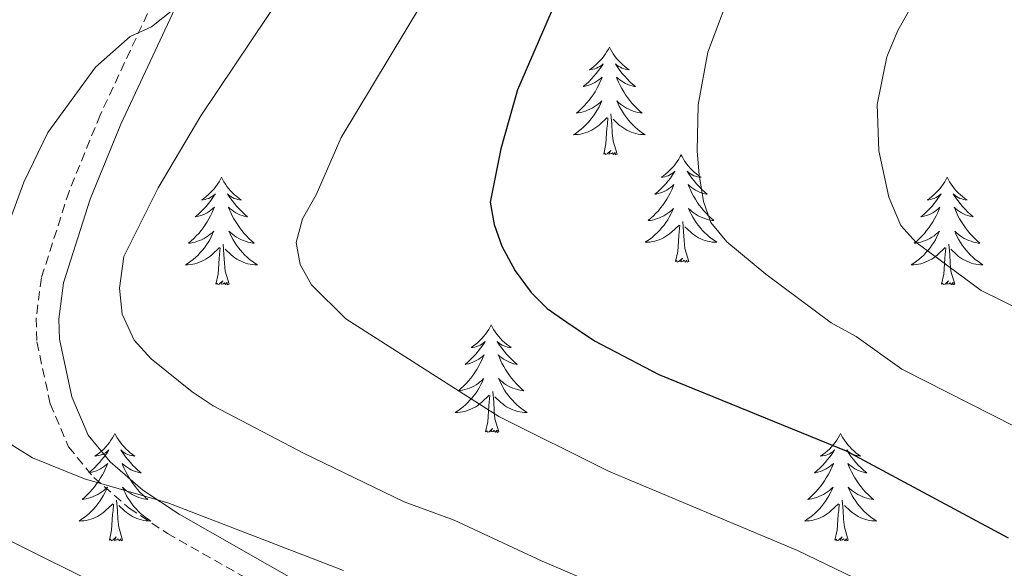
# Model space of a CAD drawing. Units: metres. Extents: x 616918 to 621423, y 4722085 to 4725131.
# Drawn here: x 618189 to 618298, y 4723134 to 4723195 of the extents above; entities that cross this region are included whole.
import ezdxf

# ---------------------------------------------------------------- set-up
doc = ezdxf.new("R2010")
doc.units = ezdxf.units.M
doc.header["$MEASUREMENT"] = 0
doc.linetypes.add('TRAZOSX2', pattern=[1.5, 1, -0.5])
for name, color, linetype, lineweight in [('Level 21', 19, 'Continuous', 0), ('Level 36', 19, 'Continuous', 40), ('Level 4', 36, 'Continuous', 30), ('Level 5', 36, 'Continuous', 0)]:
    doc.layers.add(name, color=color, linetype=linetype, lineweight=lineweight)

msp = doc.modelspace()

# ---------------------------------------------------------------- linework, layer by layer
at = {"layer": 'Level 21', "color": 19, "linetype": 'TRAZOSX2', "lineweight": 0}
msp.add_polyline3d([(618233.17, 4723272.2, 802.91), (618227.4, 4723258.71, 806), (618225.47, 4723254.16, 806.64), (618215.87, 4723229.85, 807.57), (618211.42, 4723215.52, 808.11), (618208.97, 4723208.8, 808.4), (618206.03, 4723202, 809), (618197.6, 4723183.95, 811.16), (618194.15, 4723175.49, 811.82), (618191.08, 4723165.9, 812.55), (618190.51, 4723161.46, 812.69), (618190.58, 4723158.8, 812.3), (618192.06, 4723151.96, 811.04), (618194.1, 4723147.17, 810.14), (618196.91, 4723143.78, 809.56), (618200.82, 4723140.38, 809.26), (618205.06, 4723137.59, 809.1), (618218.35, 4723130.04, 808.38)], dxfattribs=at)
at = {"layer": 'Level 21', "color": 19, "linetype": 'Continuous', "lineweight": 0}
msp.add_polyline3d([(618229.7, 4723257.74, 806), (618227.79, 4723253.22, 806.64), (618218.23, 4723229.02, 807.57), (618213.78, 4723214.72, 808.11), (618211.3, 4723207.88, 808.4), (618208.32, 4723200.97, 809), (618199.9, 4723182.95, 811.16), (618196.5, 4723174.63, 811.82), (618193.53, 4723165.35, 812.55), (618193.01, 4723161.33, 812.69), (618193.08, 4723159.1, 812.3), (618194.45, 4723152.72, 811.04), (618196.26, 4723148.49, 810.14), (618198.7, 4723145.53, 809.56), (618202.33, 4723142.38, 809.26), (618206.37, 4723139.72, 809.1), (618219.6, 4723132.2, 808.38)], dxfattribs=at)
at = {"layer": 'Level 36', "color": 92, "linetype": 'Continuous', "lineweight": 0}
for points in [[(618254.09, 4723191.48), (618253.98, 4723191.26), (618253.82, 4723190.99), (618253.65, 4723190.72), (618253.47, 4723190.47), (618253.28, 4723190.22), (618253.07, 4723189.98), (618252.85, 4723189.76), (618252.62, 4723189.54), (618252.38, 4723189.34), (618252.13, 4723189.14), (618251.87, 4723188.97), (618252.07, 4723188.99), (618252.27, 4723189.03), (618252.47, 4723189.08), (618252.66, 4723189.15), (618252.85, 4723189.24), (618253.04, 4723189.34), (618253.21, 4723189.45), (618253.41, 4723189.64), (618253.37, 4723189.57), (618253.14, 4723189.23), (618252.9, 4723188.89), (618252.64, 4723188.57), (618252.38, 4723188.25), (618252.1, 4723187.95), (618251.8, 4723187.65), (618251.5, 4723187.37), (618251.19, 4723187.1), (618251.31, 4723187.12), (618251.56, 4723187.18), (618251.8, 4723187.25), (618252.04, 4723187.34), (618252.27, 4723187.44), (618252.49, 4723187.56), (618252.71, 4723187.69), (618252.91, 4723187.84), (618253.11, 4723187.99), (618253.3, 4723188.16), (618253.21, 4723187.94), (618253.05, 4723187.58), (618252.88, 4723187.23), (618252.7, 4723186.88), (618252.5, 4723186.54), (618252.28, 4723186.21), (618252.06, 4723185.89), (618251.82, 4723185.58), (618251.57, 4723185.27), (618251.3, 4723184.98), (618251.03, 4723184.7), (618250.74, 4723184.43), (618250.44, 4723184.17), (618250.64, 4723184.2), (618250.91, 4723184.24), (618251.17, 4723184.31), (618251.43, 4723184.38), (618251.68, 4723184.48), (618251.93, 4723184.59), (618252.17, 4723184.71), (618252.41, 4723184.85), (618252.63, 4723185), (618252.85, 4723185.16), (618253.06, 4723185.34), (618253.25, 4723185.53), (618253.11, 4723185.2)], [(618254.09, 4723191.48), (618254.2, 4723191.26), (618254.35, 4723190.99), (618254.52, 4723190.72), (618254.7, 4723190.47), (618254.9, 4723190.22), (618255.1, 4723189.98), (618255.32, 4723189.76), (618255.55, 4723189.54), (618255.79, 4723189.34), (618256.04, 4723189.14), (618256.3, 4723188.97), (618256.1, 4723188.99), (618255.9, 4723189.03), (618255.7, 4723189.08), (618255.51, 4723189.15), (618255.32, 4723189.24), (618255.14, 4723189.34), (618254.96, 4723189.45), (618254.76, 4723189.64), (618254.8, 4723189.57), (618255.03, 4723189.23), (618255.27, 4723188.89), (618255.53, 4723188.57), (618255.8, 4723188.25), (618256.08, 4723187.95), (618256.37, 4723187.65), (618256.67, 4723187.37), (618256.98, 4723187.1), (618256.86, 4723187.12), (618256.61, 4723187.18), (618256.37, 4723187.25), (618256.14, 4723187.34), (618255.9, 4723187.44), (618255.68, 4723187.56), (618255.47, 4723187.69), (618255.26, 4723187.84), (618255.06, 4723187.99), (618254.88, 4723188.16), (618254.96, 4723187.94), (618255.12, 4723187.58), (618255.29, 4723187.23), (618255.48, 4723186.88), (618255.68, 4723186.54), (618255.89, 4723186.21), (618256.11, 4723185.89), (618256.35, 4723185.58), (618256.6, 4723185.27), (618256.87, 4723184.98), (618257.14, 4723184.7), (618257.43, 4723184.43), (618257.73, 4723184.17), (618257.53, 4723184.2), (618257.26, 4723184.24), (618257, 4723184.31), (618256.74, 4723184.38), (618256.49, 4723184.48), (618256.24, 4723184.59), (618256, 4723184.71), (618255.76, 4723184.85), (618255.54, 4723185), (618255.32, 4723185.16), (618255.12, 4723185.34), (618254.92, 4723185.53), (618255.06, 4723185.2)], [(618253.11, 4723185.2), (618252.95, 4723184.88), (618252.78, 4723184.56), (618252.6, 4723184.26), (618252.4, 4723183.96), (618252.2, 4723183.67), (618251.97, 4723183.4), (618251.74, 4723183.13), (618251.49, 4723182.87), (618251.23, 4723182.62), (618250.96, 4723182.39), (618250.68, 4723182.17), (618250.4, 4723181.96), (618250.11, 4723181.77), (618250.37, 4723181.78), (618250.63, 4723181.8), (618250.9, 4723181.84), (618251.16, 4723181.9), (618251.41, 4723181.97), (618251.66, 4723182.06), (618251.9, 4723182.16), (618252.14, 4723182.28), (618252.37, 4723182.41), (618252.59, 4723182.56), (618252.81, 4723182.71), (618253.01, 4723182.88), (618253.86, 4723183.68)], [(618255.06, 4723185.2), (618255.22, 4723184.88), (618255.39, 4723184.56), (618255.57, 4723184.26), (618255.77, 4723183.96), (618255.98, 4723183.67), (618256.2, 4723183.4), (618256.44, 4723183.13), (618256.68, 4723182.87), (618256.94, 4723182.62), (618257.21, 4723182.39), (618257.49, 4723182.17), (618257.78, 4723181.96), (618258.07, 4723181.77), (618257.8, 4723181.78), (618257.54, 4723181.8), (618257.28, 4723181.84), (618257.02, 4723181.9), (618256.76, 4723181.97), (618256.51, 4723182.06), (618256.27, 4723182.16), (618256.03, 4723182.28), (618255.8, 4723182.41), (618255.58, 4723182.56), (618255.36, 4723182.71), (618255.16, 4723182.88), (618254.5, 4723183.5)], [(618254.94, 4723179.63), (618254.51, 4723181.07), (618254.42, 4723181.98), (618254.37, 4723182.93), (618254.27, 4723184.09)], [(618253.47, 4723179.63), (618253.71, 4723180.75), (618253.82, 4723182.49), (618253.87, 4723182.93), (618253.94, 4723183.65)], [(618254.94, 4723179.63), (618254.76, 4723179.56), (618254.74, 4723179.8), (618254.55, 4723179.58), (618254.43, 4723179.78), (618254.31, 4723179.68), (618254.04, 4723179.62), (618254.24, 4723180.02), (618253.85, 4723179.64), (618253.66, 4723179.58), (618253.62, 4723179.74), (618253.47, 4723179.63)], [(618262.05, 4723179.56), (618261.94, 4723179.35), (618261.78, 4723179.07), (618261.61, 4723178.8), (618261.43, 4723178.55), (618261.24, 4723178.3), (618261.03, 4723178.06), (618260.81, 4723177.84), (618260.58, 4723177.62), (618260.34, 4723177.42), (618260.09, 4723177.23), (618259.83, 4723177.05), (618260.03, 4723177.07), (618260.23, 4723177.11), (618260.43, 4723177.16), (618260.62, 4723177.23), (618260.81, 4723177.32), (618261, 4723177.42), (618261.17, 4723177.53), (618261.37, 4723177.72), (618261.33, 4723177.66), (618261.1, 4723177.31), (618260.86, 4723176.97), (618260.6, 4723176.65), (618260.34, 4723176.33), (618260.06, 4723176.03), (618259.76, 4723175.73), (618259.46, 4723175.45), (618259.15, 4723175.18), (618259.27, 4723175.2), (618259.52, 4723175.26), (618259.76, 4723175.33), (618260, 4723175.42), (618260.23, 4723175.52), (618260.45, 4723175.64), (618260.67, 4723175.77), (618260.87, 4723175.92), (618261.07, 4723176.08), (618261.26, 4723176.24), (618261.17, 4723176.02), (618261.01, 4723175.66), (618260.84, 4723175.31), (618260.66, 4723174.96), (618260.46, 4723174.62), (618260.24, 4723174.29), (618260.02, 4723173.97), (618259.78, 4723173.66), (618259.53, 4723173.35), (618259.26, 4723173.06), (618258.99, 4723172.78), (618258.7, 4723172.51), (618258.4, 4723172.25), (618258.6, 4723172.28), (618258.87, 4723172.32), (618259.13, 4723172.39), (618259.39, 4723172.47), (618259.64, 4723172.56), (618259.89, 4723172.67), (618260.13, 4723172.79), (618260.37, 4723172.93), (618260.59, 4723173.08), (618260.81, 4723173.24), (618261.02, 4723173.42), (618261.21, 4723173.61), (618261.07, 4723173.28)], [(618262.05, 4723179.56), (618262.16, 4723179.35), (618262.31, 4723179.07), (618262.48, 4723178.8), (618262.66, 4723178.55), (618262.86, 4723178.3), (618263.06, 4723178.06), (618263.28, 4723177.84), (618263.51, 4723177.62), (618263.75, 4723177.42), (618264, 4723177.23), (618264.26, 4723177.05), (618264.06, 4723177.07), (618263.86, 4723177.11), (618263.66, 4723177.16), (618263.47, 4723177.23), (618263.28, 4723177.32), (618263.1, 4723177.42), (618262.92, 4723177.53), (618262.72, 4723177.72), (618262.76, 4723177.66), (618262.99, 4723177.31), (618263.23, 4723176.97), (618263.49, 4723176.65), (618263.76, 4723176.33), (618264.04, 4723176.03), (618264.33, 4723175.73), (618264.63, 4723175.45), (618264.94, 4723175.18), (618264.82, 4723175.2), (618264.57, 4723175.26), (618264.33, 4723175.33), (618264.1, 4723175.42), (618263.86, 4723175.52), (618263.64, 4723175.64), (618263.43, 4723175.77), (618263.22, 4723175.92), (618263.02, 4723176.08), (618262.84, 4723176.24), (618262.92, 4723176.02), (618263.08, 4723175.66), (618263.25, 4723175.31), (618263.44, 4723174.96), (618263.64, 4723174.62), (618263.85, 4723174.29), (618264.07, 4723173.97), (618264.31, 4723173.66), (618264.56, 4723173.35), (618264.83, 4723173.06), (618265.1, 4723172.78), (618265.39, 4723172.51), (618265.69, 4723172.25), (618265.49, 4723172.28), (618265.22, 4723172.32), (618264.96, 4723172.39), (618264.7, 4723172.47), (618264.45, 4723172.56), (618264.2, 4723172.67), (618263.96, 4723172.79), (618263.72, 4723172.93), (618263.5, 4723173.08), (618263.28, 4723173.24), (618263.08, 4723173.42), (618262.88, 4723173.61), (618263.02, 4723173.28)], [(618211.06, 4723177.06), (618210.94, 4723176.84), (618210.79, 4723176.56), (618210.62, 4723176.3), (618210.44, 4723176.04), (618210.25, 4723175.79), (618210.04, 4723175.55), (618209.82, 4723175.33), (618209.59, 4723175.11), (618209.35, 4723174.91), (618209.1, 4723174.72), (618208.84, 4723174.54), (618209.04, 4723174.56), (618209.24, 4723174.6), (618209.44, 4723174.66), (618209.64, 4723174.72), (618209.82, 4723174.81), (618210, 4723174.91), (618210.18, 4723175.02), (618210.38, 4723175.21), (618210.34, 4723175.15), (618210.11, 4723174.8), (618209.87, 4723174.47), (618209.61, 4723174.14), (618209.35, 4723173.82), (618209.07, 4723173.52), (618208.77, 4723173.22), (618208.47, 4723172.94), (618208.16, 4723172.67), (618208.28, 4723172.69), (618208.53, 4723172.75), (618208.77, 4723172.82), (618209.01, 4723172.91), (618209.24, 4723173.02), (618209.46, 4723173.13), (618209.68, 4723173.26), (618209.88, 4723173.41), (618210.08, 4723173.57), (618210.27, 4723173.74), (618210.18, 4723173.52), (618210.02, 4723173.15), (618209.85, 4723172.8), (618209.67, 4723172.45), (618209.47, 4723172.11), (618209.26, 4723171.78), (618209.03, 4723171.46), (618208.79, 4723171.15), (618208.54, 4723170.84), (618208.27, 4723170.55), (618208, 4723170.27), (618207.71, 4723170), (618207.42, 4723169.74), (618207.61, 4723169.77), (618207.88, 4723169.82), (618208.14, 4723169.88), (618208.4, 4723169.96), (618208.66, 4723170.05), (618208.9, 4723170.16), (618209.14, 4723170.28), (618209.38, 4723170.42), (618209.6, 4723170.57), (618209.82, 4723170.74), (618210.02, 4723170.91), (618210.22, 4723171.1), (618210.08, 4723170.77)], [(618211.06, 4723177.06), (618211.17, 4723176.84), (618211.32, 4723176.56), (618211.49, 4723176.3), (618211.67, 4723176.04), (618211.87, 4723175.79), (618212.07, 4723175.55), (618212.29, 4723175.33), (618212.52, 4723175.11), (618212.76, 4723174.91), (618213.01, 4723174.72), (618213.27, 4723174.54), (618213.07, 4723174.56), (618212.87, 4723174.6), (618212.67, 4723174.66), (618212.48, 4723174.72), (618212.29, 4723174.81), (618212.11, 4723174.91), (618211.93, 4723175.02), (618211.73, 4723175.21), (618211.77, 4723175.15), (618212, 4723174.8), (618212.24, 4723174.47), (618212.5, 4723174.14), (618212.77, 4723173.82), (618213.05, 4723173.52), (618213.34, 4723173.22), (618213.64, 4723172.94), (618213.95, 4723172.67), (618213.83, 4723172.69), (618213.58, 4723172.75), (618213.34, 4723172.82), (618213.11, 4723172.91), (618212.88, 4723173.02), (618212.65, 4723173.13), (618212.44, 4723173.26), (618212.23, 4723173.41), (618212.03, 4723173.57), (618211.84, 4723173.74), (618211.93, 4723173.52), (618212.09, 4723173.15), (618212.26, 4723172.8), (618212.44, 4723172.45), (618212.64, 4723172.11), (618212.86, 4723171.78), (618213.08, 4723171.46), (618213.32, 4723171.15), (618213.57, 4723170.84), (618213.84, 4723170.55), (618214.11, 4723170.27), (618214.4, 4723170), (618214.7, 4723169.74), (618214.5, 4723169.77), (618214.23, 4723169.82), (618213.97, 4723169.88), (618213.71, 4723169.96), (618213.46, 4723170.05), (618213.21, 4723170.16), (618212.97, 4723170.28), (618212.73, 4723170.42), (618212.51, 4723170.57), (618212.29, 4723170.74), (618212.09, 4723170.91), (618211.89, 4723171.1), (618212.03, 4723170.77)], [(618291.56, 4723177.06), (618291.45, 4723176.84), (618291.3, 4723176.56), (618291.13, 4723176.3), (618290.94, 4723176.04), (618290.75, 4723175.79), (618290.54, 4723175.55), (618290.32, 4723175.33), (618290.1, 4723175.11), (618289.86, 4723174.91), (618289.6, 4723174.72), (618289.34, 4723174.54), (618289.54, 4723174.56), (618289.75, 4723174.6), (618289.94, 4723174.66), (618290.14, 4723174.72), (618290.33, 4723174.81), (618290.51, 4723174.91), (618290.68, 4723175.02), (618290.89, 4723175.21), (618290.85, 4723175.15), (618290.62, 4723174.8), (618290.38, 4723174.47), (618290.12, 4723174.14), (618289.85, 4723173.82), (618289.57, 4723173.52), (618289.28, 4723173.22), (618288.98, 4723172.94), (618288.66, 4723172.67), (618288.79, 4723172.69), (618289.03, 4723172.75), (618289.28, 4723172.82), (618289.51, 4723172.91), (618289.74, 4723173.02), (618289.96, 4723173.13), (618290.18, 4723173.26), (618290.39, 4723173.41), (618290.58, 4723173.57), (618290.77, 4723173.74), (618290.68, 4723173.52), (618290.53, 4723173.15), (618290.36, 4723172.8), (618290.17, 4723172.45), (618289.97, 4723172.11), (618289.76, 4723171.78), (618289.53, 4723171.46), (618289.29, 4723171.15), (618289.04, 4723170.84), (618288.78, 4723170.55), (618288.5, 4723170.27), (618288.22, 4723170), (618287.92, 4723169.74), (618288.12, 4723169.77), (618288.38, 4723169.82), (618288.65, 4723169.88), (618288.9, 4723169.96), (618289.16, 4723170.05), (618289.41, 4723170.16), (618289.65, 4723170.28), (618289.88, 4723170.42), (618290.11, 4723170.57), (618290.32, 4723170.74), (618290.53, 4723170.91), (618290.72, 4723171.1), (618290.58, 4723170.77)], [(618291.56, 4723177.06), (618291.67, 4723176.84), (618291.83, 4723176.56), (618292, 4723176.3), (618292.18, 4723176.04), (618292.37, 4723175.79), (618292.58, 4723175.55), (618292.8, 4723175.33), (618293.03, 4723175.11), (618293.27, 4723174.91), (618293.52, 4723174.72), (618293.78, 4723174.54), (618293.58, 4723174.56), (618293.38, 4723174.6), (618293.18, 4723174.66), (618292.98, 4723174.72), (618292.79, 4723174.81), (618292.61, 4723174.91), (618292.44, 4723175.02), (618292.23, 4723175.21), (618292.27, 4723175.15), (618292.5, 4723174.8), (618292.75, 4723174.47), (618293, 4723174.14), (618293.27, 4723173.82), (618293.55, 4723173.52), (618293.84, 4723173.22), (618294.15, 4723172.94), (618294.46, 4723172.67), (618294.34, 4723172.69), (618294.09, 4723172.75), (618293.85, 4723172.82), (618293.61, 4723172.91), (618293.38, 4723173.02), (618293.16, 4723173.13), (618292.94, 4723173.26), (618292.73, 4723173.41), (618292.54, 4723173.57), (618292.35, 4723173.74), (618292.44, 4723173.52), (618292.59, 4723173.15), (618292.76, 4723172.8), (618292.95, 4723172.45), (618293.15, 4723172.11), (618293.36, 4723171.78), (618293.59, 4723171.46), (618293.83, 4723171.15), (618294.08, 4723170.84), (618294.34, 4723170.55), (618294.62, 4723170.27), (618294.9, 4723170), (618295.2, 4723169.74), (618295.01, 4723169.77), (618294.74, 4723169.82), (618294.48, 4723169.88), (618294.22, 4723169.96), (618293.96, 4723170.05), (618293.71, 4723170.16), (618293.47, 4723170.28), (618293.24, 4723170.42), (618293.01, 4723170.57), (618292.8, 4723170.74), (618292.59, 4723170.91), (618292.4, 4723171.1), (618292.54, 4723170.77)], [(618261.07, 4723173.28), (618260.91, 4723172.96), (618260.74, 4723172.64), (618260.56, 4723172.34), (618260.36, 4723172.04), (618260.16, 4723171.76), (618259.93, 4723171.48), (618259.7, 4723171.21), (618259.45, 4723170.95), (618259.19, 4723170.71), (618258.92, 4723170.47), (618258.64, 4723170.25), (618258.36, 4723170.04), (618258.07, 4723169.85), (618258.33, 4723169.86), (618258.59, 4723169.88), (618258.86, 4723169.92), (618259.12, 4723169.98), (618259.37, 4723170.05), (618259.62, 4723170.14), (618259.86, 4723170.24), (618260.1, 4723170.36), (618260.33, 4723170.49), (618260.55, 4723170.64), (618260.77, 4723170.79), (618260.97, 4723170.96), (618261.82, 4723171.76)], [(618263.02, 4723173.28), (618263.18, 4723172.96), (618263.35, 4723172.64), (618263.53, 4723172.34), (618263.73, 4723172.04), (618263.94, 4723171.76), (618264.16, 4723171.48), (618264.4, 4723171.21), (618264.64, 4723170.95), (618264.9, 4723170.71), (618265.17, 4723170.47), (618265.45, 4723170.25), (618265.74, 4723170.04), (618266.03, 4723169.85), (618265.76, 4723169.86), (618265.5, 4723169.88), (618265.24, 4723169.92), (618264.98, 4723169.98), (618264.72, 4723170.05), (618264.47, 4723170.14), (618264.23, 4723170.24), (618263.99, 4723170.36), (618263.76, 4723170.49), (618263.54, 4723170.64), (618263.32, 4723170.79), (618263.12, 4723170.96), (618262.46, 4723171.58)], [(618262.9, 4723167.71), (618262.47, 4723169.15), (618262.38, 4723170.06), (618262.33, 4723171.01), (618262.23, 4723172.17)], [(618210.08, 4723170.77), (618209.92, 4723170.45), (618209.76, 4723170.14), (618209.57, 4723169.83), (618209.38, 4723169.54), (618209.16, 4723169.25), (618208.94, 4723168.97), (618208.71, 4723168.7), (618208.46, 4723168.44), (618208.2, 4723168.2), (618207.93, 4723167.96), (618207.66, 4723167.74), (618207.37, 4723167.53), (618207.08, 4723167.34), (618207.34, 4723167.35), (618207.6, 4723167.38), (618207.87, 4723167.42), (618208.12, 4723167.47), (618208.38, 4723167.55), (618208.63, 4723167.63), (618208.87, 4723167.74), (618209.11, 4723167.85), (618209.34, 4723167.98), (618209.56, 4723168.13), (618209.78, 4723168.29), (618209.98, 4723168.46), (618210.83, 4723169.26)], [(618212.03, 4723170.77), (618212.19, 4723170.45), (618212.36, 4723170.14), (618212.54, 4723169.83), (618212.74, 4723169.54), (618212.95, 4723169.25), (618213.17, 4723168.97), (618213.4, 4723168.7), (618213.65, 4723168.44), (618213.91, 4723168.2), (618214.18, 4723167.96), (618214.46, 4723167.74), (618214.75, 4723167.53), (618215.04, 4723167.34), (618214.77, 4723167.35), (618214.51, 4723167.38), (618214.25, 4723167.42), (618213.99, 4723167.47), (618213.73, 4723167.55), (618213.48, 4723167.63), (618213.24, 4723167.74), (618213, 4723167.85), (618212.77, 4723167.98), (618212.55, 4723168.13), (618212.34, 4723168.29), (618212.13, 4723168.46), (618211.47, 4723169.08)], [(618261.43, 4723167.71), (618261.67, 4723168.83), (618261.78, 4723170.57), (618261.83, 4723171.01), (618261.9, 4723171.73)], [(618290.58, 4723170.77), (618290.43, 4723170.45), (618290.26, 4723170.14), (618290.08, 4723169.83), (618289.88, 4723169.54), (618289.67, 4723169.25), (618289.45, 4723168.97), (618289.21, 4723168.7), (618288.97, 4723168.44), (618288.71, 4723168.2), (618288.44, 4723167.96), (618288.16, 4723167.74), (618287.87, 4723167.53), (618287.58, 4723167.34), (618287.85, 4723167.35), (618288.11, 4723167.38), (618288.37, 4723167.42), (618288.63, 4723167.47), (618288.88, 4723167.55), (618289.14, 4723167.63), (618289.38, 4723167.74), (618289.62, 4723167.85), (618289.85, 4723167.98), (618290.07, 4723168.13), (618290.28, 4723168.29), (618290.48, 4723168.46), (618291.33, 4723169.26)], [(618292.54, 4723170.77), (618292.69, 4723170.45), (618292.86, 4723170.14), (618293.04, 4723169.83), (618293.24, 4723169.54), (618293.45, 4723169.25), (618293.68, 4723168.97), (618293.91, 4723168.7), (618294.16, 4723168.44), (618294.41, 4723168.2), (618294.68, 4723167.96), (618294.96, 4723167.74), (618295.25, 4723167.53), (618295.54, 4723167.34), (618295.28, 4723167.35), (618295.01, 4723167.38), (618294.75, 4723167.42), (618294.49, 4723167.47), (618294.24, 4723167.55), (618293.99, 4723167.63), (618293.74, 4723167.74), (618293.5, 4723167.85), (618293.28, 4723167.98), (618293.05, 4723168.13), (618292.84, 4723168.29), (618292.64, 4723168.46), (618291.98, 4723169.08)], [(618211.91, 4723165.21), (618211.48, 4723166.65), (618211.39, 4723167.55), (618211.34, 4723168.5), (618211.24, 4723169.66)], [(618292.41, 4723165.21), (618291.98, 4723166.65), (618291.89, 4723167.55), (618291.85, 4723168.5), (618291.74, 4723169.66)], [(618210.44, 4723165.21), (618210.68, 4723166.32), (618210.8, 4723168.07), (618210.84, 4723168.5), (618210.91, 4723169.22)], [(618290.94, 4723165.21), (618291.19, 4723166.32), (618291.3, 4723168.07), (618291.35, 4723168.5), (618291.41, 4723169.22)], [(618262.9, 4723167.71), (618262.72, 4723167.65), (618262.7, 4723167.88), (618262.51, 4723167.66), (618262.39, 4723167.87), (618262.27, 4723167.76), (618262, 4723167.7), (618262.2, 4723168.1), (618261.81, 4723167.72), (618261.62, 4723167.66), (618261.58, 4723167.82), (618261.43, 4723167.71)], [(618211.91, 4723165.21), (618211.73, 4723165.14), (618211.71, 4723165.38), (618211.52, 4723165.16), (618211.4, 4723165.36), (618211.28, 4723165.25), (618211.01, 4723165.2), (618211.21, 4723165.59), (618210.82, 4723165.21), (618210.64, 4723165.16), (618210.59, 4723165.32), (618210.44, 4723165.21)], [(618292.41, 4723165.21), (618292.24, 4723165.14), (618292.22, 4723165.38), (618292.03, 4723165.16), (618291.91, 4723165.36), (618291.79, 4723165.25), (618291.52, 4723165.2), (618291.71, 4723165.59), (618291.33, 4723165.21), (618291.14, 4723165.16), (618291.1, 4723165.32), (618290.94, 4723165.21)], [(618240.98, 4723160.7), (618240.87, 4723160.48), (618240.71, 4723160.2), (618240.54, 4723159.94), (618240.36, 4723159.68), (618240.17, 4723159.43), (618239.96, 4723159.19), (618239.74, 4723158.97), (618239.51, 4723158.75), (618239.27, 4723158.55), (618239.02, 4723158.36), (618238.76, 4723158.18), (618238.96, 4723158.2), (618239.16, 4723158.24), (618239.36, 4723158.3), (618239.56, 4723158.36), (618239.75, 4723158.45), (618239.93, 4723158.55), (618240.1, 4723158.66), (618240.31, 4723158.85), (618240.26, 4723158.79), (618240.04, 4723158.44), (618239.79, 4723158.11), (618239.54, 4723157.78), (618239.27, 4723157.46), (618238.99, 4723157.16), (618238.7, 4723156.86), (618238.39, 4723156.58), (618238.08, 4723156.31), (618238.2, 4723156.33), (618238.45, 4723156.39), (618238.69, 4723156.46), (618238.93, 4723156.55), (618239.16, 4723156.66), (618239.38, 4723156.77), (618239.6, 4723156.9), (618239.8, 4723157.05), (618240, 4723157.21), (618240.19, 4723157.38), (618240.1, 4723157.16), (618239.94, 4723156.79), (618239.77, 4723156.44), (618239.59, 4723156.09), (618239.39, 4723155.75), (618239.18, 4723155.42), (618238.95, 4723155.1), (618238.71, 4723154.79), (618238.46, 4723154.48), (618238.2, 4723154.19), (618237.92, 4723153.91), (618237.63, 4723153.64), (618237.34, 4723153.38), (618237.53, 4723153.41), (618237.8, 4723153.46), (618238.06, 4723153.52), (618238.32, 4723153.6), (618238.58, 4723153.69), (618238.82, 4723153.8), (618239.07, 4723153.92), (618239.3, 4723154.06), (618239.52, 4723154.21), (618239.74, 4723154.38), (618239.95, 4723154.55), (618240.14, 4723154.74), (618240, 4723154.41)], [(618240.98, 4723160.7), (618241.09, 4723160.48), (618241.24, 4723160.2), (618241.41, 4723159.94), (618241.59, 4723159.68), (618241.79, 4723159.43), (618242, 4723159.19), (618242.21, 4723158.97), (618242.44, 4723158.75), (618242.68, 4723158.55), (618242.94, 4723158.36), (618243.2, 4723158.18), (618243, 4723158.2), (618242.79, 4723158.24), (618242.59, 4723158.3), (618242.4, 4723158.36), (618242.21, 4723158.45), (618242.03, 4723158.55), (618241.86, 4723158.66), (618241.65, 4723158.85), (618241.69, 4723158.79), (618241.92, 4723158.44), (618242.16, 4723158.11), (618242.42, 4723157.78), (618242.69, 4723157.46), (618242.97, 4723157.16), (618243.26, 4723156.86), (618243.56, 4723156.58), (618243.88, 4723156.31), (618243.75, 4723156.33), (618243.51, 4723156.39), (618243.26, 4723156.46), (618243.03, 4723156.55), (618242.8, 4723156.66), (618242.57, 4723156.77), (618242.36, 4723156.9), (618242.15, 4723157.05), (618241.95, 4723157.21), (618241.77, 4723157.38), (618241.86, 4723157.16), (618242.01, 4723156.79), (618242.18, 4723156.44), (618242.37, 4723156.09), (618242.57, 4723155.75), (618242.78, 4723155.42), (618243.01, 4723155.1), (618243.24, 4723154.79), (618243.5, 4723154.48), (618243.76, 4723154.19), (618244.04, 4723153.91), (618244.32, 4723153.64), (618244.62, 4723153.38), (618244.42, 4723153.41), (618244.16, 4723153.46), (618243.89, 4723153.52), (618243.63, 4723153.6), (618243.38, 4723153.69), (618243.13, 4723153.8), (618242.89, 4723153.92), (618242.66, 4723154.06), (618242.43, 4723154.21), (618242.22, 4723154.38), (618242.01, 4723154.55), (618241.81, 4723154.74), (618241.96, 4723154.41)], [(618240, 4723154.41), (618239.85, 4723154.09), (618239.68, 4723153.78), (618239.49, 4723153.47), (618239.3, 4723153.18), (618239.09, 4723152.89), (618238.86, 4723152.61), (618238.63, 4723152.34), (618238.38, 4723152.08), (618238.12, 4723151.84), (618237.86, 4723151.6), (618237.58, 4723151.38), (618237.29, 4723151.17), (618237, 4723150.98), (618237.26, 4723150.99), (618237.53, 4723151.02), (618237.79, 4723151.06), (618238.05, 4723151.11), (618238.3, 4723151.19), (618238.55, 4723151.27), (618238.8, 4723151.38), (618239.03, 4723151.49), (618239.26, 4723151.62), (618239.49, 4723151.77), (618239.7, 4723151.93), (618239.9, 4723152.1), (618240.75, 4723152.9)], [(618241.96, 4723154.41), (618242.11, 4723154.09), (618242.28, 4723153.78), (618242.46, 4723153.47), (618242.66, 4723153.18), (618242.87, 4723152.89), (618243.09, 4723152.61), (618243.33, 4723152.34), (618243.57, 4723152.08), (618243.83, 4723151.84), (618244.1, 4723151.6), (618244.38, 4723151.38), (618244.67, 4723151.17), (618244.96, 4723150.98), (618244.69, 4723150.99), (618244.43, 4723151.02), (618244.17, 4723151.06), (618243.91, 4723151.11), (618243.65, 4723151.19), (618243.4, 4723151.27), (618243.16, 4723151.38), (618242.92, 4723151.49), (618242.69, 4723151.62), (618242.47, 4723151.77), (618242.26, 4723151.93), (618242.05, 4723152.1), (618241.4, 4723152.72)], [(618241.83, 4723148.85), (618241.4, 4723150.29), (618241.31, 4723151.19), (618241.26, 4723152.14), (618241.16, 4723153.3)], [(618240.36, 4723148.85), (618240.6, 4723149.96), (618240.72, 4723151.71), (618240.76, 4723152.14), (618240.83, 4723152.86)], [(618241.83, 4723148.85), (618241.66, 4723148.78), (618241.64, 4723149.02), (618241.45, 4723148.8), (618241.32, 4723149), (618241.2, 4723148.89), (618240.93, 4723148.84), (618241.13, 4723149.23), (618240.74, 4723148.85), (618240.56, 4723148.8), (618240.52, 4723148.96), (618240.36, 4723148.85)], [(618199.24, 4723148.67), (618199.13, 4723148.45), (618198.97, 4723148.18), (618198.8, 4723147.91), (618198.62, 4723147.66), (618198.43, 4723147.41), (618198.22, 4723147.17), (618198, 4723146.94), (618197.77, 4723146.73), (618197.53, 4723146.52), (618197.28, 4723146.33), (618197.02, 4723146.16), (618197.22, 4723146.18), (618197.42, 4723146.22), (618197.62, 4723146.27), (618197.82, 4723146.34), (618198.01, 4723146.43), (618198.19, 4723146.52), (618198.36, 4723146.64), (618198.57, 4723146.83), (618198.53, 4723146.76), (618198.3, 4723146.42), (618198.05, 4723146.08), (618197.8, 4723145.76), (618197.53, 4723145.44), (618197.25, 4723145.14), (618196.96, 4723144.84), (618196.65, 4723144.56), (618196.34, 4723144.29), (618196.46, 4723144.31), (618196.71, 4723144.37), (618196.95, 4723144.44), (618197.19, 4723144.53), (618197.42, 4723144.63), (618197.64, 4723144.75), (618197.86, 4723144.88), (618198.07, 4723145.03), (618198.26, 4723145.18), (618198.45, 4723145.35), (618198.36, 4723145.13), (618198.21, 4723144.77), (618198.04, 4723144.42), (618197.85, 4723144.07), (618197.65, 4723143.73), (618197.44, 4723143.4), (618197.21, 4723143.08), (618196.97, 4723142.76), (618196.72, 4723142.46), (618196.46, 4723142.17), (618196.18, 4723141.89), (618195.9, 4723141.62), (618195.6, 4723141.36), (618195.79, 4723141.38), (618196.06, 4723141.43), (618196.32, 4723141.5), (618196.58, 4723141.57), (618196.84, 4723141.67), (618197.09, 4723141.78), (618197.33, 4723141.9), (618197.56, 4723142.04), (618197.79, 4723142.19), (618198, 4723142.35), (618198.21, 4723142.53), (618198.4, 4723142.72), (618198.26, 4723142.39)], [(618199.24, 4723148.67), (618199.35, 4723148.45), (618199.5, 4723148.18), (618199.67, 4723147.91), (618199.86, 4723147.66), (618200.05, 4723147.41), (618200.26, 4723147.17), (618200.48, 4723146.94), (618200.7, 4723146.73), (618200.94, 4723146.52), (618201.2, 4723146.33), (618201.46, 4723146.16), (618201.26, 4723146.18), (618201.05, 4723146.22), (618200.86, 4723146.27), (618200.66, 4723146.34), (618200.47, 4723146.42), (618200.29, 4723146.52), (618200.12, 4723146.64), (618199.91, 4723146.83), (618199.95, 4723146.76), (618200.18, 4723146.42), (618200.42, 4723146.08), (618200.68, 4723145.76), (618200.95, 4723145.44), (618201.23, 4723145.13), (618201.52, 4723144.84), (618201.82, 4723144.56), (618202.14, 4723144.29), (618202.01, 4723144.31), (618201.77, 4723144.37), (618201.52, 4723144.44), (618201.29, 4723144.53), (618201.06, 4723144.63), (618200.84, 4723144.75), (618200.62, 4723144.88), (618200.41, 4723145.02), (618200.22, 4723145.18), (618200.03, 4723145.35), (618200.12, 4723145.13), (618200.27, 4723144.77), (618200.44, 4723144.42), (618200.63, 4723144.07), (618200.83, 4723143.73), (618201.04, 4723143.4), (618201.27, 4723143.08), (618201.51, 4723142.76), (618201.76, 4723142.46), (618202.02, 4723142.17), (618202.3, 4723141.89), (618202.58, 4723141.62), (618202.88, 4723141.36), (618202.68, 4723141.38), (618202.42, 4723141.43), (618202.15, 4723141.5), (618201.9, 4723141.57), (618201.64, 4723141.67), (618201.39, 4723141.78), (618201.15, 4723141.9), (618200.92, 4723142.04), (618200.69, 4723142.19), (618200.48, 4723142.35), (618200.27, 4723142.53), (618200.08, 4723142.72), (618200.22, 4723142.39)], [(618279.74, 4723148.67), (618279.63, 4723148.45), (618279.48, 4723148.18), (618279.31, 4723147.91), (618279.13, 4723147.66), (618278.93, 4723147.41), (618278.73, 4723147.17), (618278.51, 4723146.94), (618278.28, 4723146.73), (618278.04, 4723146.52), (618277.79, 4723146.33), (618277.53, 4723146.16), (618277.72, 4723146.18), (618277.93, 4723146.22), (618278.13, 4723146.27), (618278.32, 4723146.34), (618278.51, 4723146.42), (618278.69, 4723146.52), (618278.87, 4723146.64), (618279.07, 4723146.83), (618279.03, 4723146.76), (618278.8, 4723146.42), (618278.56, 4723146.08), (618278.3, 4723145.76), (618278.03, 4723145.44), (618277.75, 4723145.13), (618277.46, 4723144.84), (618277.16, 4723144.56), (618276.84, 4723144.29), (618276.97, 4723144.31), (618277.22, 4723144.37), (618277.46, 4723144.44), (618277.69, 4723144.53), (618277.92, 4723144.63), (618278.15, 4723144.75), (618278.36, 4723144.88), (618278.57, 4723145.02), (618278.77, 4723145.18), (618278.95, 4723145.35), (618278.87, 4723145.13), (618278.71, 4723144.77), (618278.54, 4723144.42), (618278.35, 4723144.07), (618278.15, 4723143.73), (618277.94, 4723143.4), (618277.72, 4723143.08), (618277.48, 4723142.76), (618277.22, 4723142.46), (618276.96, 4723142.17), (618276.69, 4723141.89), (618276.4, 4723141.62), (618276.1, 4723141.36), (618276.3, 4723141.38), (618276.56, 4723141.43), (618276.83, 4723141.49), (618277.09, 4723141.57), (618277.34, 4723141.67), (618277.59, 4723141.78), (618277.83, 4723141.9), (618278.06, 4723142.04), (618278.29, 4723142.19), (618278.51, 4723142.35), (618278.71, 4723142.53), (618278.91, 4723142.71), (618278.77, 4723142.39)], [(618279.74, 4723148.67), (618279.85, 4723148.45), (618280.01, 4723148.18), (618280.18, 4723147.91), (618280.36, 4723147.66), (618280.55, 4723147.41), (618280.76, 4723147.17), (618280.98, 4723146.94), (618281.21, 4723146.73), (618281.45, 4723146.52), (618281.7, 4723146.33), (618281.96, 4723146.16), (618281.76, 4723146.18), (618281.56, 4723146.22), (618281.36, 4723146.27), (618281.16, 4723146.34), (618280.98, 4723146.42), (618280.79, 4723146.52), (618280.62, 4723146.64), (618280.42, 4723146.83), (618280.46, 4723146.76), (618280.69, 4723146.42), (618280.93, 4723146.08), (618281.18, 4723145.76), (618281.45, 4723145.44), (618281.73, 4723145.13), (618282.02, 4723144.84), (618282.33, 4723144.56), (618282.64, 4723144.29), (618282.52, 4723144.31), (618282.27, 4723144.37), (618282.03, 4723144.44), (618281.79, 4723144.53), (618281.56, 4723144.63), (618281.34, 4723144.75), (618281.12, 4723144.88), (618280.92, 4723145.02), (618280.72, 4723145.18), (618280.53, 4723145.35), (618280.62, 4723145.13), (618280.78, 4723144.77), (618280.95, 4723144.42), (618281.13, 4723144.07), (618281.33, 4723143.73), (618281.54, 4723143.4), (618281.77, 4723143.08), (618282.01, 4723142.76), (618282.26, 4723142.46), (618282.52, 4723142.17), (618282.8, 4723141.89), (618283.09, 4723141.62), (618283.38, 4723141.36), (618283.19, 4723141.38), (618282.92, 4723141.43), (618282.66, 4723141.49), (618282.4, 4723141.57), (618282.14, 4723141.67), (618281.9, 4723141.78), (618281.66, 4723141.9), (618281.42, 4723142.04), (618281.2, 4723142.19), (618280.98, 4723142.35), (618280.77, 4723142.53), (618280.58, 4723142.71), (618280.72, 4723142.39)], [(618198.26, 4723142.39), (618198.11, 4723142.07), (618197.94, 4723141.75), (618197.76, 4723141.45), (618197.56, 4723141.15), (618197.35, 4723140.86), (618197.12, 4723140.58), (618196.89, 4723140.32), (618196.64, 4723140.06), (618196.39, 4723139.81), (618196.12, 4723139.58), (618195.84, 4723139.36), (618195.55, 4723139.15), (618195.26, 4723138.96), (618195.52, 4723138.97), (618195.79, 4723138.99), (618196.05, 4723139.03), (618196.31, 4723139.09), (618196.56, 4723139.16), (618196.81, 4723139.25), (618197.06, 4723139.35), (618197.3, 4723139.47), (618197.52, 4723139.6), (618197.75, 4723139.74), (618197.96, 4723139.9), (618198.16, 4723140.07), (618199.01, 4723140.87)], [(618200.22, 4723142.39), (618200.37, 4723142.07), (618200.54, 4723141.75), (618200.72, 4723141.45), (618200.92, 4723141.15), (618201.13, 4723140.86), (618201.35, 4723140.58), (618201.59, 4723140.32), (618201.83, 4723140.06), (618202.09, 4723139.81), (618202.36, 4723139.58), (618202.64, 4723139.36), (618202.93, 4723139.15), (618203.22, 4723138.96), (618202.95, 4723138.97), (618202.69, 4723138.99), (618202.43, 4723139.03), (618202.17, 4723139.09), (618201.92, 4723139.16), (618201.66, 4723139.25), (618201.42, 4723139.35), (618201.18, 4723139.47), (618200.95, 4723139.6), (618200.73, 4723139.74), (618200.52, 4723139.9), (618200.32, 4723140.07), (618199.66, 4723140.69)], [(618278.77, 4723142.39), (618278.61, 4723142.07), (618278.44, 4723141.75), (618278.26, 4723141.45), (618278.06, 4723141.15), (618277.85, 4723140.86), (618277.63, 4723140.58), (618277.39, 4723140.32), (618277.15, 4723140.06), (618276.89, 4723139.81), (618276.62, 4723139.58), (618276.34, 4723139.36), (618276.05, 4723139.15), (618275.76, 4723138.96), (618276.03, 4723138.97), (618276.29, 4723138.99), (618276.55, 4723139.03), (618276.81, 4723139.09), (618277.07, 4723139.16), (618277.32, 4723139.25), (618277.56, 4723139.35), (618277.8, 4723139.47), (618278.03, 4723139.6), (618278.25, 4723139.74), (618278.46, 4723139.9), (618278.67, 4723140.07), (618279.52, 4723140.87)], [(618280.72, 4723142.39), (618280.88, 4723142.07), (618281.04, 4723141.75), (618281.23, 4723141.45), (618281.42, 4723141.15), (618281.63, 4723140.86), (618281.86, 4723140.58), (618282.09, 4723140.32), (618282.34, 4723140.06), (618282.6, 4723139.81), (618282.86, 4723139.58), (618283.14, 4723139.36), (618283.43, 4723139.15), (618283.72, 4723138.96), (618283.46, 4723138.97), (618283.2, 4723138.99), (618282.93, 4723139.03), (618282.67, 4723139.09), (618282.42, 4723139.16), (618282.17, 4723139.25), (618281.92, 4723139.35), (618281.69, 4723139.47), (618281.46, 4723139.6), (618281.24, 4723139.74), (618281.02, 4723139.9), (618280.82, 4723140.07), (618280.16, 4723140.69)], [(618200.09, 4723136.82), (618199.66, 4723138.26), (618199.57, 4723139.17), (618199.52, 4723140.12), (618199.42, 4723141.28)], [(618280.59, 4723136.82), (618280.16, 4723138.26), (618280.07, 4723139.16), (618280.03, 4723140.11), (618279.93, 4723141.28)], [(618198.62, 4723136.82), (618198.86, 4723137.94), (618198.98, 4723139.68), (618199.03, 4723140.12), (618199.09, 4723140.84)], [(618279.12, 4723136.82), (618279.37, 4723137.94), (618279.48, 4723139.68), (618279.53, 4723140.11), (618279.59, 4723140.84)], [(618200.09, 4723136.82), (618199.92, 4723136.75), (618199.9, 4723136.99), (618199.71, 4723136.77), (618199.59, 4723136.97), (618199.46, 4723136.87), (618199.2, 4723136.81), (618199.39, 4723137.2), (618199.01, 4723136.82), (618198.82, 4723136.77), (618198.78, 4723136.93), (618198.62, 4723136.82)], [(618280.59, 4723136.82), (618280.42, 4723136.75), (618280.4, 4723136.99), (618280.21, 4723136.77), (618280.09, 4723136.97), (618279.97, 4723136.86), (618279.7, 4723136.81), (618279.9, 4723137.2), (618279.51, 4723136.82), (618279.32, 4723136.77), (618279.28, 4723136.93), (618279.12, 4723136.82)]]:
    msp.add_lwpolyline(points, dxfattribs=at)
at = {"layer": 'Level 4', "color": 36, "linetype": 'Continuous', "lineweight": 30}
msp.add_polyline3d([(618303.82, 4723265.76, 825), (618293.1, 4723251.95, 825), (618291.02, 4723250.03, 825), (618283.79, 4723241.73, 825), (618275.92, 4723234.05, 825), (618267.02, 4723224.68, 825), (618258.57, 4723214.49, 825), (618253.92, 4723207.84, 825), (618248.1, 4723196.46, 825), (618243.91, 4723186.74, 825), (618242.04, 4723180.19, 825), (618240.87, 4723174.29, 825), (618241.3, 4723171.83, 825), (618242.16, 4723169.42, 825), (618243.64, 4723166.67, 825), (618245.42, 4723164.28, 825), (618247.2, 4723162.51, 825), (618249.39, 4723160.98, 825), (618252.44, 4723158.92, 825), (618259.57, 4723155.19, 825), (618280.35, 4723146.72, 825), (618298.34, 4723137.11, 825)], dxfattribs=at)
at = {"layer": 'Level 5', "color": 36, "linetype": 'Continuous', "lineweight": 0}
for points in [[(618398.26, 4723386.19, 835), (618393.6, 4723368.25, 835), (618382.34, 4723337.15, 835), (618375.51, 4723321.55, 835), (618368.43, 4723307.08, 835), (618367.67, 4723304.68, 835), (618351.74, 4723278.41, 835), (618336.31, 4723256.2, 835), (618323.91, 4723240.75, 835), (618312.57, 4723228.92, 835), (618301.04, 4723217.28, 835), (618295.51, 4723210.18, 835), (618286.06, 4723193.25, 835), (618284.88, 4723190.39, 835), (618283.8, 4723185.12, 835), (618283.98, 4723180, 835), (618285.1, 4723174.84, 835), (618286.41, 4723171.71, 835), (618288.08, 4723169.85, 835), (618295.34, 4723164.49, 835), (618315.55, 4723154.58, 835), (618343.94, 4723139.68, 835), (618347.78, 4723137.15, 835), (618353.4, 4723132.51, 835)], [(618320.61, 4723382.05, 815), (618317.02, 4723368.71, 815), (618311.51, 4723350.51, 815), (618306.21, 4723335.98, 815), (618303.41, 4723329.9, 815), (618295.55, 4723310.62, 815), (618286.88, 4723292.9, 815), (618282.28, 4723284.42, 815), (618274.84, 4723271.97, 815), (618263.66, 4723255.4, 815), (618241.7, 4723226.32, 815), (618236.16, 4723219.36, 815), (618223.82, 4723205.57, 815), (618219.95, 4723200.53, 815), (618208.77, 4723183.88, 815), (618204.03, 4723175.87, 815), (618200.21, 4723168.29, 815), (618199.73, 4723164.78, 815)], [(618339.74, 4723378.12, 820), (618334.75, 4723362.22, 820), (618328.63, 4723344.71, 820), (618319.08, 4723321.19, 820), (618309.67, 4723301.78, 820), (618300.45, 4723285.66, 820), (618284.8, 4723262.89, 820), (618273.72, 4723248.56, 820), (618268.59, 4723243.1, 820), (618259.44, 4723232.21, 820), (618250.14, 4723220.41, 820), (618242.8, 4723210.62, 820), (618234.99, 4723199.16, 820), (618224.33, 4723181.46, 820), (618221.58, 4723175.11, 820), (618220.05, 4723172.46, 820)], [(618253.31, 4723264.24, 810), (618242.38, 4723249.7, 810), (618224.36, 4723225.28, 810), (618220.92, 4723218.61, 810), (618216.14, 4723212.03, 810), (618209.44, 4723200.11, 810), (618205.62, 4723195.59, 810), (618203.28, 4723193.72, 810), (618200.93, 4723192.64, 810), (618197.08, 4723189.26, 810), (618191.81, 4723182.02, 810), (618189.12, 4723176.52, 810), (618184.04, 4723162.71, 810), (618183.55, 4723160.08, 810), (618183.56, 4723157.58, 810), (618184.16, 4723154.05, 810), (618186.33, 4723149.35, 810), (618187.84, 4723147.36, 810), (618190.08, 4723145.97, 810), (618195.85, 4723143.63, 810), (618205.1, 4723140.96, 810)], [(618222.16, 4723257.94, 805), (618218.98, 4723251.84, 805), (618218.13, 4723249.48, 805), (618210.91, 4723238.06, 805), (618204.62, 4723227.27, 805), (618192.44, 4723205.15, 805), (618187.76, 4723195.7, 805), (618182.63, 4723187.22, 805), (618180.12, 4723182.41, 805), (618178.02, 4723179.54, 805), (618171.56, 4723172.62, 805), (618170.02, 4723170.23, 805), (618166.73, 4723166.35, 805), (618165.12, 4723163.86, 805), (618164.09, 4723161.59, 805), (618163.1, 4723158.31, 805), (618163.4, 4723155.43, 805), (618164.32, 4723153.1, 805), (618165.9, 4723150.75, 805), (618169.46, 4723146.63, 805), (618173.02, 4723144.02, 805), (618196.76, 4723132.21, 805)], [(618301.06, 4723238.17, 830), (618291.16, 4723228.24, 830), (618276.47, 4723213, 830), (618274.95, 4723211.03, 830), (618270.51, 4723203.78, 830), (618268.07, 4723199.1, 830), (618265.01, 4723190.91, 830), (618263.96, 4723185.09, 830), (618263.82, 4723179.96, 830), (618264.06, 4723177.34, 830), (618264.53, 4723174.38, 830), (618265.36, 4723172.03, 830), (618267.12, 4723169.9, 830), (618271.44, 4723166.31, 830), (618278.7, 4723160.93, 830), (618281.46, 4723159.4, 830), (618286.55, 4723155.8, 830), (618324.08, 4723136.76, 830)], [(618220.05, 4723172.46, 820), (618219.35, 4723169.83, 820), (618219.78, 4723167.37, 820), (618221.03, 4723165.13, 820), (618224.86, 4723161.36, 820), (618241.84, 4723150.53, 820), (618254.01, 4723144.47, 820), (618274.98, 4723135.69, 820), (618291.62, 4723127.66, 820)], [(618199.73, 4723164.78, 815), (618200.03, 4723161.89, 815), (618201.39, 4723159.02, 815), (618203.25, 4723156.95, 815), (618207.8, 4723153.26, 815), (618210.15, 4723151.74, 815), (618220.22, 4723146.43, 815), (618231.32, 4723141.08, 815), (618236.87, 4723139.06, 815), (618246.65, 4723134.52, 815), (618285.24, 4723117.97, 815)], [(618205.1, 4723140.96, 810), (618224.6, 4723133.49, 810)]]:
    msp.add_polyline3d(points, dxfattribs=at)

doc.saveas('drawing.dxf')
